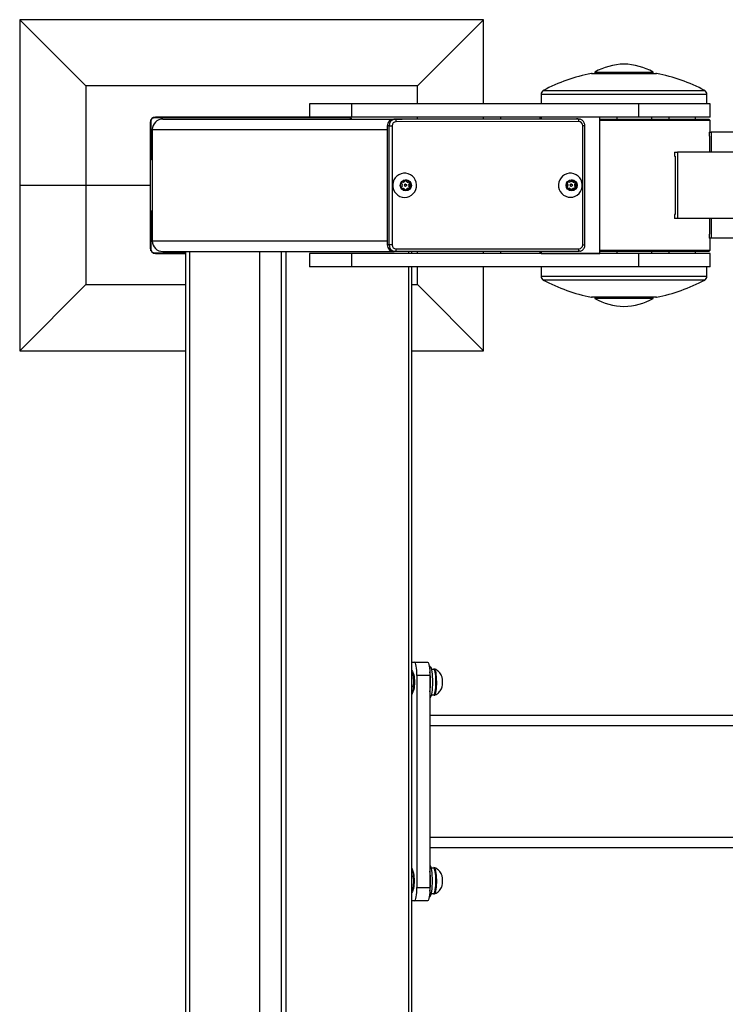
# Model space of a CAD drawing. Units: millimetres. Extents: x 0 to 420, y 0 to 297.
# Drawn here: x 90 to 116, y 64 to 101 of the extents above; entities that cross this region are included whole.
import ezdxf

# ---------------------------------------------------------------- set-up
doc = ezdxf.new("R2010")
doc.units = ezdxf.units.MM

msp = doc.modelspace()

# ---------------------------------------------------------------- linework, layer by layer
at = {"color": 7, "linetype": 'Continuous', "lineweight": 25}
for p, q in [((89.571303, 100.738005), (89.571303, 94.488005)), ((92.071302, 98.238005), (89.571303, 100.738005)), ((107.071302, 100.738005), (89.571303, 100.738005)), ((104.571302, 98.238005), (107.071302, 100.738005)), ((107.071302, 97.563005), (107.071302, 100.738005)), ((111.166768, 98.713005), (113.566768, 98.713005)), ((111.266768, 98.763005), (111.266768, 98.713005)), ((111.266768, 98.763005), (113.466768, 98.763005)), ((113.466768, 98.713005), (113.466768, 98.763005)), ((92.071302, 98.238005), (92.071302, 94.488005)), ((104.571302, 98.238005), (92.071302, 98.238005)), ((104.571302, 97.563005), (104.571302, 98.238005)), ((109.241768, 97.930826), (109.241768, 97.563005)), ((115.491769, 97.563005), (115.491769, 97.930826)), ((100.506261, 97.563005), (100.506261, 97.063005)), ((102.098239, 97.563005), (100.506261, 97.563005)), ((102.098239, 97.063005), (102.098239, 97.563005)), ((112.931125, 97.563005), (102.098239, 97.563005)), ((112.931125, 97.063005), (112.931125, 97.563005)), ((115.616769, 97.563005), (112.931125, 97.563005)), ((115.616769, 97.063005), (115.616769, 97.563005)), ((102.021303, 97.038005), (94.621302, 97.038005)), ((100.506261, 97.063005), (94.696303, 97.063005)), ((102.098239, 97.063005), (100.506261, 97.063005)), ((112.931125, 97.063005), (102.098239, 97.063005)), ((110.574712, 96.991089), (103.681059, 96.987854)), ((103.750518, 96.987854), (110.644172, 96.991089)), ((104.571302, 96.988272), (104.571302, 97.063005)), ((107.071302, 96.989445), (107.071302, 97.063005)), ((107.706042, 97.063005), (107.706042, 96.989743)), ((109.186001, 97.063005), (109.186001, 96.990438)), ((109.238096, 97.063005), (109.238096, 96.990462)), ((111.453913, 97.063005), (109.238096, 97.063005)), ((110.644172, 96.991089), (110.574712, 96.991089)), ((111.453913, 91.913005), (111.453913, 97.063005)), ((112.105774, 96.988005), (112.105774, 97.063005)), ((115.616769, 97.063005), (112.931125, 97.063005)), ((113.416769, 96.988005), (113.416769, 97.063005)), ((114.057966, 97.063005), (114.057966, 96.988005)), ((115.057965, 96.988005), (115.057965, 97.063005)), ((94.496303, 96.863005), (94.496303, 94.488005)), ((94.521303, 96.938005), (94.521303, 95.488002)), ((94.971302, 96.988005), (103.834842, 96.988005)), ((103.50443, 96.737739), (103.43497, 96.737739)), ((103.43497, 96.737739), (103.437019, 92.237739)), ((103.506478, 92.237739), (103.50443, 96.737739)), ((103.620275, 96.737785), (103.622323, 92.237785)), ((103.750518, 96.987854), (103.681059, 96.987854)), ((110.661581, 96.891089), (103.767928, 96.887854)), ((103.826864, 96.987923), (103.834842, 96.988005)), ((103.834842, 96.988005), (104.00169, 96.988005)), ((110.811419, 92.241159), (110.809371, 96.741159)), ((110.894054, 92.241205), (110.892007, 96.741204)), ((111.453913, 96.988005), (115.566768, 96.988005)), ((115.616769, 96.938005), (111.453913, 96.938005)), ((115.616769, 96.938005), (115.566768, 96.988005)), ((115.616769, 96.488005), (115.616769, 96.938005)), ((94.571302, 96.588005), (94.571302, 92.388005)), ((115.578318, 96.488005), (115.578318, 96.338005)), ((115.578318, 96.488005), (115.659036, 96.488005)), ((115.578318, 96.338005), (115.595643, 96.338005)), ((115.595643, 96.338005), (115.595643, 95.738005)), ((115.659036, 96.488005), (115.659036, 95.738005)), ((151.91135, 96.488005), (115.659036, 96.488005)), ((114.271629, 95.738005), (114.271629, 95.588005)), ((114.271629, 95.738005), (114.386565, 95.738005)), ((114.271629, 95.588005), (114.300528, 95.588005)), ((114.300528, 95.588005), (114.300528, 93.388005)), ((114.386565, 95.738005), (114.386565, 93.238005)), ((120.938455, 95.738005), (114.386565, 95.738005)), ((94.496303, 95.488002), (94.571302, 95.488002)), ((89.571303, 94.488005), (89.571303, 88.238005)), ((89.571303, 94.488005), (92.071302, 94.488005)), ((92.071302, 94.488005), (92.071302, 90.738005)), ((92.071302, 94.488005), (94.496303, 94.488005)), ((94.496303, 94.488005), (94.496303, 92.113005)), ((103.972322, 94.565835), (103.993777, 94.504818)), ((103.993777, 94.471192), (103.972322, 94.410175)), ((104.050099, 94.603876), (103.987332, 94.592235)), ((104.120089, 94.670065), (104.078777, 94.620689)), ((104.130759, 94.525505), (104.113394, 94.525505)), ((104.113394, 94.450505), (104.130759, 94.450505)), ((104.128404, 94.670065), (104.15011, 94.670065)), ((104.169716, 94.620689), (104.128404, 94.670065)), ((104.191422, 94.620689), (104.15011, 94.670065)), ((104.169716, 94.620689), (104.191422, 94.620689)), ((104.198395, 94.603876), (104.2201, 94.603876)), ((104.261162, 94.592235), (104.198395, 94.603876)), ((104.282867, 94.592235), (104.2201, 94.603876)), ((104.254717, 94.504818), (104.276172, 94.565835)), ((104.254717, 94.504818), (104.276423, 94.504818)), ((104.254717, 94.471192), (104.276423, 94.471192)), ((104.276172, 94.410175), (104.254717, 94.471192)), ((104.261162, 94.592235), (104.282867, 94.592235)), ((104.276172, 94.565835), (104.297878, 94.565835)), ((104.276172, 94.410175), (104.297878, 94.410175)), ((104.276423, 94.504818), (104.297878, 94.565835)), ((104.297878, 94.410175), (104.276423, 94.471192)), ((110.22585, 94.568769), (110.247305, 94.507752)), ((110.247305, 94.474126), (110.22585, 94.413109)), ((110.303627, 94.60681), (110.240861, 94.595169)), ((110.373618, 94.672999), (110.332306, 94.623623)), ((110.384287, 94.528439), (110.366922, 94.528439)), ((110.366922, 94.453439), (110.384287, 94.453439)), ((110.381933, 94.672999), (110.403639, 94.672999)), ((110.423245, 94.623623), (110.381933, 94.672999)), ((110.444951, 94.623623), (110.403639, 94.672999)), ((110.423245, 94.623623), (110.444951, 94.623623)), ((110.451923, 94.60681), (110.473629, 94.60681)), ((110.51469, 94.595169), (110.451923, 94.60681)), ((110.536396, 94.595169), (110.473629, 94.60681)), ((110.508245, 94.507752), (110.5297, 94.568769)), ((110.508245, 94.507752), (110.529951, 94.507752)), ((110.508245, 94.474126), (110.529951, 94.474126)), ((110.5297, 94.413109), (110.508245, 94.474126)), ((110.51469, 94.595169), (110.536396, 94.595169)), ((110.5297, 94.568769), (110.551407, 94.568769)), ((110.5297, 94.413109), (110.551407, 94.413109)), ((110.529951, 94.507752), (110.551407, 94.568769)), ((110.551407, 94.413109), (110.529951, 94.474126)), ((103.987332, 94.383775), (104.050099, 94.372134)), ((104.078777, 94.355321), (104.120089, 94.305945)), ((104.128404, 94.305945), (104.169716, 94.355321)), ((104.128404, 94.305945), (104.15011, 94.305945)), ((104.15011, 94.305945), (104.191422, 94.355321)), ((104.169716, 94.355321), (104.191422, 94.355321)), ((104.198395, 94.372134), (104.261162, 94.383775)), ((104.198395, 94.372134), (104.2201, 94.372134)), ((104.2201, 94.372134), (104.282867, 94.383775)), ((104.261162, 94.383775), (104.282867, 94.383775)), ((110.240861, 94.38671), (110.303627, 94.375069)), ((110.332306, 94.358256), (110.373618, 94.30888)), ((110.381933, 94.30888), (110.423245, 94.358256)), ((110.381933, 94.30888), (110.403639, 94.30888)), ((110.403639, 94.30888), (110.444951, 94.358256)), ((110.423245, 94.358256), (110.444951, 94.358256)), ((110.451923, 94.375069), (110.51469, 94.38671)), ((110.451923, 94.375069), (110.473629, 94.375069)), ((110.473629, 94.375069), (110.536396, 94.38671)), ((110.51469, 94.38671), (110.536396, 94.38671)), ((94.571302, 93.488002), (94.496303, 93.488002)), ((94.521303, 93.488002), (94.521303, 92.038005)), ((114.271629, 93.388005), (114.271629, 93.238005)), ((114.300528, 93.388005), (114.271629, 93.388005)), ((114.386565, 93.238005), (114.271629, 93.238005)), ((120.938455, 93.238005), (114.386565, 93.238005)), ((115.595643, 93.238005), (115.595643, 92.638005)), ((115.659036, 93.238005), (115.659036, 92.488005)), ((115.578318, 92.638005), (115.578318, 92.488005)), ((115.595643, 92.638005), (115.578318, 92.638005)), ((103.506478, 92.237739), (103.437019, 92.237739)), ((115.659036, 92.488005), (115.578318, 92.488005)), ((115.616769, 92.038005), (115.616769, 92.488005)), ((151.91135, 92.488005), (115.659036, 92.488005)), ((94.621302, 91.938005), (95.821302, 91.938005)), ((94.696303, 91.913005), (95.821302, 91.913005)), ((94.971302, 91.988005), (103.674694, 91.988005)), ((95.821302, 91.988005), (95.821302, 51.988004)), ((95.971303, 91.988005), (95.971303, 51.988004)), ((98.61801, 91.988005), (98.61801, 51.988004)), ((98.620289, 91.988005), (98.620289, 51.988004)), ((99.436436, 91.988005), (99.436436, 51.988004)), ((99.610204, 91.988005), (99.610204, 51.988004)), ((100.506261, 91.913005), (100.506261, 91.413005)), ((102.098239, 91.913005), (100.506261, 91.913005)), ((102.098239, 91.413005), (102.098239, 91.913005)), ((112.931125, 91.913005), (102.098239, 91.913005)), ((103.752794, 91.987855), (103.683334, 91.987855)), ((110.646447, 91.99109), (103.752794, 91.987855)), ((103.770113, 92.087855), (110.663766, 92.09109)), ((110.433053, 91.988005), (104.072287, 91.988005)), ((104.362753, 91.913005), (104.362753, 91.988005)), ((104.571302, 91.913005), (104.571302, 91.988005)), ((107.071302, 91.913005), (107.071302, 91.988005)), ((107.706042, 91.988005), (107.706042, 91.913005)), ((109.186001, 91.988005), (109.186001, 91.913005)), ((109.238096, 91.988005), (109.238096, 91.913005)), ((109.238096, 91.913005), (111.453913, 91.913005)), ((110.481269, 91.991012), (110.433053, 91.988005)), ((111.453913, 92.038005), (115.616769, 92.038005)), ((115.566768, 91.988005), (111.453913, 91.988005)), ((112.105774, 91.913005), (112.105774, 91.988005)), ((112.931125, 91.413005), (112.931125, 91.913005)), ((115.616769, 91.913005), (112.931125, 91.913005)), ((113.416769, 91.913005), (113.416769, 91.988005)), ((114.057966, 91.988005), (114.057966, 91.913005)), ((115.057965, 91.913005), (115.057965, 91.988005)), ((115.566768, 91.988005), (115.616769, 92.038005)), ((115.616769, 91.413005), (115.616769, 91.913005)), ((102.098239, 91.413005), (100.506261, 91.413005)), ((112.931125, 91.413005), (102.098239, 91.413005)), ((104.362753, 52.563004), (104.362753, 91.413005)), ((104.571302, 90.738005), (104.571302, 91.413005)), ((107.071302, 88.238005), (107.071302, 91.413005)), ((109.241768, 91.413005), (109.241768, 91.045183)), ((115.616769, 91.413005), (112.931125, 91.413005)), ((115.491769, 91.045183), (115.491769, 91.413005)), ((92.071302, 90.738005), (89.571303, 88.238005)), ((92.071302, 90.738005), (95.821302, 90.738005)), ((104.362753, 90.738005), (104.571302, 90.738005)), ((104.571302, 90.738005), (107.071302, 88.238005)), ((113.566768, 90.263005), (111.166768, 90.263005)), ((111.266768, 90.263005), (111.266768, 90.213005)), ((112.054366, 90.213005), (111.266768, 90.213005)), ((113.466768, 90.213005), (112.054366, 90.213005)), ((113.466768, 90.213005), (113.466768, 90.263005)), ((89.571303, 88.238005), (95.821302, 88.238005)), ((104.362753, 88.238005), (107.071302, 88.238005)), ((104.362753, 76.488004), (104.466965, 76.488004)), ((104.466965, 76.488004), (104.95937, 76.488004)), ((105.037651, 76.338005), (105.021374, 76.338005)), ((105.190297, 76.215505), (105.10074, 76.215505)), ((104.362753, 76.176021), (104.386119, 76.141852)), ((104.409063, 76.056988), (104.362753, 76.056988)), ((104.386119, 76.141852), (104.409063, 76.056988)), ((104.409704, 76.061603), (104.404919, 76.085688)), ((104.409063, 76.056988), (104.434089, 75.812633)), ((104.433152, 76.038005), (104.414032, 76.038005)), ((105.046194, 75.988005), (104.55379, 75.988005)), ((104.55379, 75.988005), (104.55379, 67.988006)), ((105.046194, 75.988005), (105.046194, 67.988006)), ((104.424026, 75.568278), (104.362753, 75.568278)), ((104.424026, 75.568278), (104.408564, 75.408786)), ((104.414032, 75.438004), (104.433152, 75.438004)), ((104.408564, 75.408786), (104.362753, 75.264245)), ((105.055744, 75.14712), (105.046194, 75.140024)), ((105.10074, 75.260505), (105.190297, 75.260505)), ((105.046194, 74.488005), (129.617052, 74.488005)), ((105.046194, 74.088005), (105.046194, 69.888004)), ((129.962342, 74.088005), (105.046194, 74.088005)), ((105.046194, 69.888004), (129.962342, 69.888004)), ((129.617052, 69.488005), (105.046194, 69.488005)), ((105.055744, 68.828891), (105.046194, 68.835984)), ((104.362753, 68.711765), (104.408564, 68.567223)), ((104.362753, 68.407733), (104.424026, 68.407733)), ((104.408564, 68.567223), (104.424026, 68.407733)), ((104.433152, 68.538005), (104.414032, 68.538005)), ((105.190297, 68.715505), (105.10074, 68.715505)), ((105.208391, 68.732921), (105.211252, 68.731661)), ((104.434089, 68.163378), (104.409063, 67.919023)), ((104.362753, 67.919023), (104.409063, 67.919023)), ((104.386119, 67.834158), (104.362753, 67.799989)), ((104.409063, 67.919023), (104.386119, 67.834158)), ((104.404919, 67.890323), (104.409704, 67.914406)), ((104.414032, 67.938004), (104.433152, 67.938004)), ((104.55379, 67.988006), (105.046194, 67.988006)), ((105.021374, 67.638005), (105.037651, 67.638005)), ((105.10074, 67.760504), (105.190297, 67.760504)), ((104.466965, 67.488004), (104.362753, 67.488004)), ((104.95937, 67.488004), (104.466965, 67.488004))]:
    msp.add_line(p, q, dxfattribs=at)
at = {"color": 1, "linetype": 'Continuous', "lineweight": 25}
for p, q in [((111.138164, 98.710252), (113.595373, 98.710252)), ((109.241768, 97.930826), (115.491769, 97.930826)), ((109.320853, 98.063005), (115.412683, 98.063005)), ((110.809371, 96.741159), (110.892007, 96.741204)), ((94.571302, 96.588005), (103.435039, 96.588005)), ((94.571302, 92.388005), (103.43695, 92.388005)), ((104.2388, 91.988005), (104.2388, 91.913005)), ((104.2388, 91.413005), (104.2388, 52.563004)), ((115.491769, 91.045183), (109.241768, 91.045183)), ((115.412683, 90.913005), (109.320853, 90.913005)), ((113.595373, 90.265757), (111.138164, 90.265757)), ((105.211252, 68.731661), (105.218207, 68.726269))]:
    msp.add_line(p, q, dxfattribs=at)
at = {"color": 7, "linetype": 'Continuous', "lineweight": 25, "flags": 128}
for points in [[(94.591875, 97.033577), (94.601793, 97.036083), (94.621302, 97.038005)], [(102.021303, 97.038005), (102.040812, 97.036083), (102.05073, 97.033577)], [(110.644172, 96.991089), (110.692205, 96.986308), (110.692784, 96.986191)], [(94.521303, 96.938005), (94.523224, 96.957514), (94.52573, 96.967433)], [(103.50443, 96.737739), (103.509709, 96.73774), (103.518571, 96.737742), (103.530674, 96.737747), (103.545553, 96.737752), (103.562636, 96.737759), (103.581266, 96.737767), (103.600729, 96.737776), (103.620275, 96.737785)], [(103.694219, 96.981203), (103.702488, 96.983028), (103.750518, 96.987854)], [(104.091613, 94.03278), (104.181857, 94.042099), (104.268406, 94.069673), (104.347718, 94.114373), (104.416544, 94.17437), (104.472067, 94.247207), (104.512016, 94.329903), (104.534752, 94.419071), (104.539346, 94.511062), (104.52561, 94.602108), (104.494107, 94.688483), (104.446125, 94.76665), (104.383629, 94.83341), (104.309178, 94.886029), (104.22582, 94.922352), (104.136968, 94.940894), (104.046259, 94.940894), (103.957406, 94.922352), (103.874048, 94.886029), (103.799597, 94.83341), (103.737102, 94.76665), (103.68912, 94.688483), (103.657616, 94.602108), (103.64388, 94.511062), (103.648474, 94.419071), (103.671211, 94.329903), (103.711159, 94.247207), (103.766682, 94.17437), (103.835509, 94.114373), (103.91482, 94.069673), (104.001369, 94.042099), (104.091613, 94.03278)], [(110.345142, 94.035715), (110.435386, 94.045034), (110.521935, 94.072607), (110.601246, 94.117308), (110.670073, 94.177305), (110.725596, 94.250142), (110.765544, 94.332838), (110.788281, 94.422006), (110.792875, 94.513996), (110.779139, 94.605043), (110.747635, 94.691418), (110.699653, 94.769585), (110.637158, 94.836345), (110.562707, 94.888963), (110.479349, 94.925287), (110.390497, 94.943828), (110.299787, 94.943828), (110.210935, 94.925287), (110.127577, 94.888963), (110.053126, 94.836345), (109.990631, 94.769585), (109.942648, 94.691418), (109.911145, 94.605043), (109.897409, 94.513996), (109.902003, 94.422006), (109.92474, 94.332838), (109.964688, 94.250142), (110.020211, 94.177305), (110.089037, 94.117308), (110.168349, 94.072607), (110.254898, 94.045034), (110.345142, 94.035715)], [(104.128404, 94.670065), (104.125312, 94.673038), (104.124247, 94.673805)], [(110.381933, 94.672999), (110.378841, 94.675973), (110.377775, 94.67674)], [(104.124247, 94.302205), (104.125312, 94.302972), (104.128404, 94.305945)], [(110.377775, 94.305139), (110.378841, 94.305906), (110.381933, 94.30888)], [(103.622323, 92.237785), (103.602777, 92.237777), (103.583315, 92.237768), (103.564684, 92.23776), (103.547601, 92.237753), (103.532722, 92.237747), (103.520619, 92.237743), (103.511758, 92.23774), (103.506478, 92.237739)], [(94.52573, 92.008577), (94.523224, 92.018496), (94.521303, 92.038005)], [(94.621302, 91.938005), (94.601793, 91.939926), (94.591875, 91.942433)], [(103.752794, 91.987855), (103.70476, 91.992636), (103.704181, 91.992753)], [(110.702746, 91.997741), (110.694476, 91.995916), (110.646447, 91.99109)], [(104.55379, 75.988005), (104.552121, 76.085551), (104.54718, 76.179346), (104.539157, 76.265791), (104.528359, 76.341558), (104.515202, 76.40374), (104.500192, 76.449945), (104.483904, 76.478397), (104.466965, 76.488004)], [(104.95937, 76.488004), (104.976308, 76.478397), (104.992596, 76.449945), (105.007606, 76.40374), (105.020763, 76.341558), (105.031561, 76.265791), (105.039584, 76.179346), (105.044525, 76.085551), (105.046194, 75.988005)], [(105.037651, 76.338005), (105.055744, 76.328889), (105.073286, 76.30182), (105.089746, 76.25762), (105.104623, 76.197631), (105.117465, 76.123677), (105.127882, 76.038005), (105.135557, 75.943216), (105.140258, 75.842194), (105.14184, 75.738005), (105.140258, 75.633816), (105.135557, 75.532793), (105.127882, 75.438004), (105.117465, 75.352333), (105.104623, 75.278378), (105.089746, 75.218389), (105.073286, 75.17419), (105.055744, 75.14712)], [(105.204961, 75.259083), (105.220435, 75.283719), (105.234819, 75.324775), (105.247595, 75.380766), (105.2583, 75.449667), (105.266546, 75.528991), (105.272037, 75.615869), (105.274574, 75.707161), (105.274064, 75.799567), (105.270528, 75.889749), (105.264091, 75.974447), (105.254987, 76.050598), (105.243545, 76.115453), (105.230179, 76.166665), (105.215371, 76.202383), (105.199657, 76.221318), (105.183605, 76.222786), (105.175559, 76.216852)], [(105.190297, 76.215505), (105.192294, 76.215366), (105.208448, 76.203924), (105.223902, 76.17453), (105.238062, 76.128318), (105.250381, 76.067069), (105.260385, 75.993141), (105.26769, 75.909383), (105.272012, 75.819022), (105.273186, 75.72554), (105.271166, 75.632539), (105.266031, 75.5436), (105.257978, 75.462152), (105.247317, 75.391331), (105.234459, 75.333867), (105.2199, 75.291974), (105.2042, 75.267265), (105.190297, 75.260505)], [(105.208447, 76.232901), (105.220889, 76.223294), (105.236519, 76.195307), (105.250946, 76.150791), (105.263649, 76.091358), (105.27417, 76.019152), (105.282128, 75.936785), (105.287235, 75.847235), (105.289307, 75.753736), (105.28827, 75.659668), (105.284158, 75.568433), (105.277124, 75.483325), (105.267419, 75.407423), (105.255396, 75.343468), (105.241488, 75.293773), (105.226198, 75.260134), (105.21008, 75.243766), (105.208397, 75.243091)], [(104.401847, 76.088005), (104.415372, 76.079229), (104.428217, 76.053343), (104.439741, 76.011645), (104.449365, 75.956226), (104.456605, 75.889864), (104.461101, 75.815887), (104.462624, 75.738005), (104.461101, 75.660122), (104.456605, 75.586146), (104.449365, 75.519783), (104.439741, 75.464364), (104.428217, 75.422666), (104.415372, 75.39678), (104.401847, 75.388005)], [(105.174295, 75.260505), (105.188957, 75.251756), (105.204961, 75.259083)], [(105.037651, 67.638005), (105.055744, 67.647121), (105.073286, 67.674188), (105.089746, 67.718391), (105.104623, 67.778377), (105.117465, 67.852331), (105.127882, 67.938004), (105.135557, 68.032793), (105.140258, 68.133817), (105.14184, 68.238006), (105.140258, 68.342195), (105.135557, 68.443216), (105.127882, 68.538005), (105.117465, 68.623678), (105.104623, 68.697632), (105.089746, 68.757621), (105.073286, 68.801821), (105.055744, 68.828891)], [(104.401847, 67.888005), (104.415372, 67.896781), (104.428217, 67.922665), (104.439741, 67.964364), (104.449365, 68.019784), (104.456605, 68.086145), (104.461101, 68.160124), (104.462624, 68.238006), (104.461101, 68.315888), (104.456605, 68.389864), (104.449365, 68.456228), (104.439741, 68.511645), (104.428217, 68.553344), (104.415372, 68.579231), (104.401847, 68.588004)], [(105.1893, 68.724282), (105.180937, 68.721319), (105.174295, 68.715505)], [(105.175633, 67.759083), (105.191637, 67.751754), (105.207593, 67.762003), (105.222923, 67.789454), (105.237074, 67.833118), (105.249534, 67.891414), (105.259854, 67.962239), (105.26766, 68.043027), (105.272669, 68.130867), (105.274701, 68.222574), (105.273683, 68.314842), (105.269651, 68.404333), (105.262751, 68.487812), (105.253233, 68.562261), (105.241439, 68.624992), (105.227797, 68.673737), (105.2128, 68.706731), (105.204888, 68.717001)], [(105.190297, 67.760504), (105.191624, 67.760567), (105.207794, 67.771257), (105.223289, 67.79993), (105.237513, 67.845483), (105.249918, 67.906157), (105.260025, 67.979617), (105.267447, 68.063034), (105.271895, 68.153189), (105.273201, 68.246613), (105.271311, 68.339706), (105.266301, 68.428881), (105.258362, 68.510703), (105.247801, 68.582017), (105.235025, 68.640075), (105.220524, 68.682645), (105.20486, 68.708081), (105.190297, 68.715505)], [(105.218207, 68.726269), (105.233982, 68.701155), (105.248647, 68.659298), (105.261673, 68.602214), (105.272585, 68.531967), (105.280993, 68.451096), (105.286591, 68.362523), (105.289177, 68.26945), (105.288658, 68.175239), (105.285052, 68.083299), (105.27849, 67.99695), (105.269209, 67.919312), (105.257543, 67.853192), (105.243916, 67.800982), (105.228819, 67.764566), (105.212799, 67.74526), (105.208383, 67.743088)], [(104.466965, 67.488004), (104.483904, 67.497612), (104.500192, 67.526064), (104.515202, 67.57227), (104.528359, 67.634452), (104.539157, 67.710219), (104.54718, 67.796663), (104.552121, 67.89046), (104.55379, 67.988006)], [(105.046194, 67.988006), (105.044525, 67.89046), (105.039584, 67.796663), (105.031561, 67.710219), (105.020763, 67.634452), (105.007606, 67.57227), (104.992596, 67.526064), (104.976308, 67.497612), (104.95937, 67.488004)]]:
    msp.add_lwpolyline(points, dxfattribs=at)
at = {"color": 1, "linetype": 'Continuous', "lineweight": 25, "flags": 128}
for points in [[(110.811419, 92.241159), (110.830298, 92.241168), (110.847785, 92.241177), (110.863206, 92.241185), (110.875969, 92.241192), (110.885586, 92.241198), (110.891684, 92.241202), (110.894031, 92.241205), (110.894054, 92.241205)], [(105.204888, 68.717001), (105.19699, 68.722785), (105.1893, 68.724282)]]:
    msp.add_lwpolyline(points, dxfattribs=at)
at = {"color": 7, "linetype": 'Continuous', "lineweight": 25}
for centre, radius in [((104.136219, 94.485772), 0.210268), ((104.136255, 94.490106), 0.1979), ((104.130612, 94.488367), 0.037138), ((110.389748, 94.488707), 0.210268), ((110.389784, 94.493041), 0.197899), ((110.38414, 94.491302), 0.037138)]:
    msp.add_circle(centre, radius, dxfattribs=at)
for centre, radius, start, end in [((112.457231, 96.564642), 2.5, 92.0737022, 118.4365352), ((112.276306, 96.564642), 2.5, 61.5634648, 87.9262978), ((112.366768, 92.385732), 6.44275, 100.9933841, 118.2140128), ((111.166768, 98.563005), 0.15, 90, 100.9933841), ((113.566768, 98.563005), 0.15, 79.0066159, 90), ((112.366768, 92.385732), 6.44275, 61.7859872, 79.0066159), ((109.391768, 97.930827), 0.15, 118.2140128, 180), ((115.341768, 97.930827), 0.15, 0, 61.7859872), ((94.696302, 96.863005), 0.2, 90, 180), ((101.946302, 96.863005), 0.2, 38.6821875, 90), ((110.504536, 96.915264), 0.158895, 351.2490578, 28.5030931), ((94.971302, 96.588005), 0.4, 90, 180), ((103.683089, 96.739736), 0.248127, 90.468851, 180.4611621), ((103.769147, 96.738983), 0.148876, 90.4689992, 180.4611153), ((103.61088, 96.912028), 0.158898, 351.2495951, 28.50297), ((110.660504, 96.742222), 0.148871, 359.5906472, 89.5853325), ((94.608965, 95.373218), 0.118813, 108.4808032, 161.4826862), ((103.991167, 94.572587), 0.020018, 101.0448334, 199.7118857), ((103.991167, 94.403423), 0.020018, 160.2881143, 258.9551666), ((103.945928, 94.488005), 0.050716, 340.639499, 19.360501), ((104.041081, 94.652123), 0.049083, 280.5869214, 320.1757655), ((104.113856, 94.488005), 0.037503, 90.7059769, 269.2940231), ((104.1351, 94.657594), 0.019515, 39.720681, 140.279319), ((104.132813, 94.488005), 0.200013, 270.6551329, 89.3448671), ((104.207412, 94.652123), 0.049083, 219.8244521, 259.4135105), ((104.229119, 94.652124), 0.049084, 219.8246213, 259.4126918), ((104.302571, 94.488005), 0.050722, 160.6416664, 199.3583336), ((104.257326, 94.572587), 0.020019, 340.2887194, 78.9545616), ((104.257326, 94.403423), 0.020019, 281.0454384, 19.7112806), ((104.324277, 94.488005), 0.050722, 160.6416664, 199.3583336), ((104.279033, 94.572587), 0.020018, 340.2863942, 78.9568867), ((104.279033, 94.403422), 0.020018, 281.0431133, 19.7136058), ((110.244696, 94.575521), 0.020019, 101.0463964, 199.7091116), ((110.244696, 94.406358), 0.020019, 160.2908869, 258.9536051), ((110.199449, 94.490939), 0.050724, 340.6424888, 19.3575112), ((110.29461, 94.655058), 0.049083, 280.5865305, 320.1755416), ((110.367384, 94.490939), 0.037503, 90.7059726, 269.2940274), ((110.388628, 94.660528), 0.019515, 39.7215724, 140.2784276), ((110.386341, 94.490939), 0.200013, 270.6550197, 89.3449803), ((110.460941, 94.655057), 0.049083, 219.8239577, 259.4126714), ((110.482647, 94.655058), 0.049083, 219.8244584, 259.4134695), ((110.556086, 94.490939), 0.050709, 160.6365089, 199.3634911), ((110.510855, 94.575522), 0.020018, 340.2866101, 78.955438), ((110.510855, 94.406357), 0.020018, 281.0445605, 19.7133914), ((110.577808, 94.490939), 0.050724, 160.6424888, 199.3575112), ((110.53256, 94.575521), 0.020019, 340.2908884, 78.9536036), ((110.53256, 94.406358), 0.020019, 281.0463949, 19.7091131), ((104.041081, 94.323887), 0.049083, 39.8242345, 79.4130786), ((104.1351, 94.318416), 0.019515, 219.720681, 320.279319), ((104.207412, 94.323886), 0.049083, 100.5864895, 140.1755479), ((104.229119, 94.323886), 0.049084, 100.5873082, 140.1753787), ((110.29461, 94.326821), 0.049083, 39.8244584, 79.4134695), ((110.388628, 94.321351), 0.019515, 219.721632, 320.278368), ((110.460941, 94.326822), 0.049083, 100.5873286, 140.1760423), ((110.482647, 94.326821), 0.049083, 100.5865305, 140.1755416), ((94.608965, 93.602786), 0.118813, 198.5173567, 251.5191538), ((94.971302, 92.388005), 0.4, 180, 270), ((103.685131, 92.235967), 0.248118, 179.5906848, 269.5851074), ((103.771191, 92.236723), 0.148872, 179.5909144, 269.5850652), ((110.662548, 92.239961), 0.148876, 270.4688506, 0.4610459), ((94.696302, 92.113005), 0.2, 180, 270), ((103.613166, 92.063537), 0.158819, 331.5409702, 8.8075762), ((110.50683, 92.06677), 0.158809, 331.5399864, 8.8089745), ((109.391768, 91.045183), 0.15, 180, 241.7859872), ((115.341768, 91.045183), 0.15, 298.2140128, 0), ((112.366768, 96.590278), 6.44275, 241.7859872, 259.0066159), ((112.366768, 96.590278), 6.44275, 280.9933841, 298.2140128), ((111.166768, 90.413005), 0.15, 259.0066159, 270), ((112.457231, 92.411368), 2.5, 241.5634648, 267.9262978), ((112.276306, 92.411368), 2.5, 272.0737022, 298.4365352), ((113.566768, 90.413005), 0.15, 270, 280.9933841), ((102.539637, 75.729639), 1.896269, 350.2585609, 2.508461), ((102.89408, 75.78748), 1.540214, 0.9357072, 10.2519392), ((102.104062, 75.736738), 2.964798, 352.9106655, 7.6325963), ((104.675029, 75.738107), 0.849172, 347.3198662, 12.6308008), ((102.53965, 68.246371), 1.896256, 357.4915337, 9.741471), ((102.104062, 68.239271), 2.964798, 352.3674038, 7.0893344), ((104.680865, 68.237818), 0.843406, 347.2451428, 12.8446431), ((102.894087, 68.188528), 1.540207, 349.7480445, 359.0643757)]:
    msp.add_arc(centre, radius, start, end, dxfattribs=at)
at = {"color": 1, "linetype": 'Continuous', "lineweight": 25}
for centre, radius, start, end in [((103.753315, 96.73943), 0.248891, 103.7353477, 180.3893068), ((103.755786, 92.236665), 0.249311, 179.753032, 258.0539212)]:
    msp.add_arc(centre, radius, start, end, dxfattribs=at)
at = {"color": 7, "linetype": 'Continuous', "lineweight": 25}
for points, knots in [([(110.892007, 96.741204), (110.891315, 96.755139), (110.88958, 96.790058), (110.872722, 96.844144), (110.840144, 96.898662), (110.794712, 96.942706), (110.744554, 96.973143), (110.708602, 96.981224), (110.69309, 96.98471)], [0, 0, 0, 0, 0.122391263, 0.306687047, 0.491323077, 0.675861437, 0.860147382, 1, 1, 1, 1]), ([(110.703101, 91.999265), (110.718196, 92.00315), (110.753464, 92.012227), (110.80223, 92.043799), (110.846191, 92.088775), (110.877241, 92.143835), (110.892154, 92.196267), (110.893547, 92.229203), (110.894054, 92.241205)], [0, 0, 0, 0, 0.14040299, 0.328026402, 0.5157421581, 0.7037105131, 0.8920285283, 1, 1, 1, 1]), ([(105.503898, 75.922994), (105.497771, 75.941098), (105.482706, 75.985613), (105.448171, 76.051368), (105.398367, 76.116362), (105.337059, 76.170041), (105.273579, 76.208603), (105.229312, 76.224466), (105.210892, 76.231066)], [0, 0, 0, 0, 0.129345237, 0.318035947, 0.501394108, 0.682315729, 0.867813083, 1, 1, 1, 1]), ([(104.434089, 75.812633), (104.433973, 75.749124), (104.433824, 75.667386), (104.425813, 75.586351), (104.424026, 75.568278)], [0, 0, 0, 0, 0.77696763, 1, 1, 1, 1]), ([(105.210644, 75.244395), (105.221034, 75.247978), (105.258741, 75.260982), (105.318639, 75.293117), (105.38493, 75.34567), (105.439369, 75.410862), (105.479109, 75.481154), (105.496288, 75.530953), (105.503898, 75.553016)], [0, 0, 0, 0, 0.074279295, 0.26954276, 0.455863432, 0.643945999, 0.842252389, 1, 1, 1, 1]), ([(104.424026, 68.407733), (104.425813, 68.38966), (104.433824, 68.308625), (104.433973, 68.226886), (104.434089, 68.163378)], [0, 0, 0, 0, 0.22303237, 1, 1, 1, 1]), ([(105.503898, 68.422992), (105.497771, 68.441096), (105.482706, 68.485611), (105.448175, 68.551376), (105.398356, 68.616337), (105.337099, 68.670133), (105.268527, 68.71125), (105.218808, 68.728846), (105.19498, 68.737278)], [0, 0, 0, 0, 0.124549249, 0.306241929, 0.482794501, 0.657005622, 0.835620567, 1, 1, 1, 1]), ([(105.19498, 67.738734), (105.210648, 67.744058), (105.253677, 67.758682), (105.318681, 67.793009), (105.384919, 67.845699), (105.439372, 67.910855), (105.479109, 67.981156), (105.496287, 68.030954), (105.503898, 68.053017)], [0, 0, 0, 0, 0.107767183, 0.29596539, 0.47554784, 0.656826427, 0.847958986, 1, 1, 1, 1])]:
    msp.add_open_spline(points, degree=3, knots=knots, dxfattribs=at)

doc.saveas('drawing.dxf')
